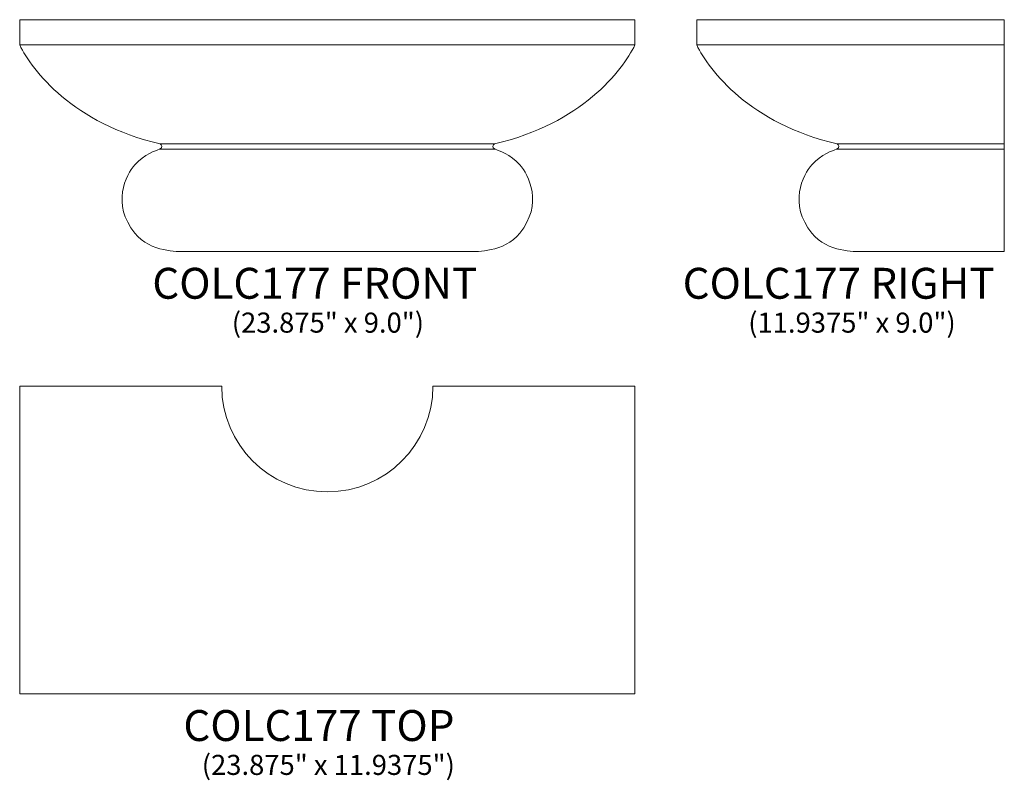
# Model space of a CAD drawing. Units: inches. Extents: x 20.5 to 58.7, y -14.4 to 15.1.
import ezdxf

# ---------------------------------------------------------------- set-up
doc = ezdxf.new("R2010")
doc.units = ezdxf.units.IN
doc.header["$MEASUREMENT"] = 0
doc.layers.add('Layer 1', color=7, linetype='Continuous')
doc.styles.add('0', font='Arial', dxfattribs={"height": 1})
doc.styles.add('1', font='Arial', dxfattribs={"height": 1})
doc.styles.add('2', font='Arial', dxfattribs={"height": 1})
doc.styles.add('3', font='Arial', dxfattribs={"height": 1})

msp = doc.modelspace()

# ---------------------------------------------------------------- linework, layer by layer
at = {"layer": 'Layer 1', "lineweight": 9}
for points, knots in [([(28.904, 6.131), (28.904, 6.131), (26.806, 6.131), (26.806, 6.131), (26.806, 6.131), (26.65, 6.131), (25.546, 6.092), (24.934, 6.846), (24.934, 6.846), (24.022, 7.967), (24.585, 9.107), (24.934, 9.503), (24.934, 9.503), (25.294, 9.912), (25.759, 10.047), (25.897, 10.105), (25.897, 10.105), (26.036, 10.162), (25.981, 10.295), (25.919, 10.309), (25.919, 10.309), (22.54, 11.095), (20.953, 13.145), (20.467, 14.153), (20.467, 14.153), (20.467, 14.153), (20.467, 15.13), (20.467, 15.13), (20.467, 15.13), (20.467, 15.13), (44.342, 15.13), (44.342, 15.13), (44.342, 15.13), (44.342, 15.13), (44.342, 14.153), (44.342, 14.153), (44.342, 14.153), (43.856, 13.145), (42.269, 11.095), (38.889, 10.309), (38.889, 10.309), (38.828, 10.295), (38.773, 10.162), (38.912, 10.105), (38.912, 10.105), (39.05, 10.047), (39.515, 9.912), (39.875, 9.503), (39.875, 9.503), (40.224, 9.107), (40.787, 7.967), (39.875, 6.846), (39.875, 6.846), (39.263, 6.092), (38.159, 6.131), (38.003, 6.131), (38.003, 6.131), (38.003, 6.131), (35.904, 6.131), (35.904, 6.131), (35.904, 6.131), (35.904, 6.131), (28.904, 6.131), (28.904, 6.131)], [0, 0, 0, 0, 0.0625, 0.0625, 0.0625, 0.0625, 0.125, 0.125, 0.125, 0.125, 0.1875, 0.1875, 0.1875, 0.1875, 0.25, 0.25, 0.25, 0.25, 0.3125, 0.3125, 0.3125, 0.3125, 0.375, 0.375, 0.375, 0.375, 0.4375, 0.4375, 0.4375, 0.4375, 0.5, 0.5, 0.5, 0.5, 0.5625, 0.5625, 0.5625, 0.5625, 0.625, 0.625, 0.625, 0.625, 0.6875, 0.6875, 0.6875, 0.6875, 0.75, 0.75, 0.75, 0.75, 0.8125, 0.8125, 0.8125, 0.8125, 0.875, 0.875, 0.875, 0.875, 0.9375, 0.9375, 0.9375, 0.9375, 1, 1, 1, 1]), ([(58.675, 6.131), (58.675, 6.131), (55.175, 6.131), (55.175, 6.131), (55.175, 6.131), (55.175, 6.131), (53.077, 6.131), (53.077, 6.131), (53.077, 6.131), (52.921, 6.131), (51.817, 6.092), (51.204, 6.846), (51.204, 6.846), (50.293, 7.967), (50.856, 9.107), (51.204, 9.503), (51.204, 9.503), (51.565, 9.912), (52.03, 10.047), (52.168, 10.105), (52.168, 10.105), (52.306, 10.162), (52.251, 10.295), (52.19, 10.309), (52.19, 10.309), (48.81, 11.095), (47.224, 13.145), (46.738, 14.153), (46.738, 14.153), (46.738, 14.153), (46.738, 15.13), (46.738, 15.13), (46.738, 15.13), (46.738, 15.13), (58.675, 15.13), (58.675, 15.13), (58.675, 15.13), (58.675, 15.13), (58.675, 6.131), (58.675, 6.131)], [0, 0, 0, 0, 0.1, 0.1, 0.1, 0.1, 0.2, 0.2, 0.2, 0.2, 0.3, 0.3, 0.3, 0.3, 0.4, 0.4, 0.4, 0.4, 0.5, 0.5, 0.5, 0.5, 0.6, 0.6, 0.6, 0.6, 0.7, 0.7, 0.7, 0.7, 0.8, 0.8, 0.8, 0.8, 0.9, 0.9, 0.9, 0.9, 1, 1, 1, 1])]:
    msp.add_open_spline(points, degree=3, knots=knots, dxfattribs=at)
for points in [[(20.467, 14.153), (20.467, 14.153), (44.342, 14.153), (44.342, 14.153)], [(46.738, 14.153), (46.738, 14.153), (58.675, 14.153), (58.675, 14.153)], [(25.898, 10.105), (25.898, 10.105), (38.912, 10.105), (38.912, 10.105)], [(25.92, 10.309), (25.92, 10.309), (38.889, 10.309), (38.889, 10.309)], [(52.169, 10.105), (52.169, 10.105), (58.675, 10.105), (58.675, 10.105)], [(52.191, 10.309), (52.191, 10.309), (58.675, 10.309), (58.675, 10.309)]]:
    msp.add_open_spline(points, degree=3, dxfattribs=at)
at = {"layer": 'Layer 1', "color": 250, "lineweight": 9}
msp.add_open_spline([(20.467, 0.902), (20.467, 0.902), (20.467, -11.036), (20.467, -11.036), (20.467, -11.036), (20.467, -11.036), (44.342, -11.036), (44.342, -11.036), (44.342, -11.036), (44.342, -11.036), (44.342, 0.902), (44.342, 0.902), (44.342, 0.902), (44.342, 0.902), (36.503, 0.902), (36.503, 0.902), (36.503, 0.902), (36.503, -1.361), (34.668, -3.197), (32.404, -3.197), (32.404, -3.197), (30.141, -3.197), (28.306, -1.361), (28.306, 0.902), (28.306, 0.902), (28.306, 0.902), (20.467, 0.902), (20.467, 0.902)], degree=3, knots=[0, 0, 0, 0, 0.142857, 0.142857, 0.142857, 0.142857, 0.285714, 0.285714, 0.285714, 0.285714, 0.428571, 0.428571, 0.428571, 0.428571, 0.571429, 0.571429, 0.571429, 0.571429, 0.714286, 0.714286, 0.714286, 0.714286, 0.857143, 0.857143, 0.857143, 0.857143, 1, 1, 1, 1], dxfattribs=at)

# ---------------------------------------------------------------- texts
at = {"layer": 'Layer 1', "color": 250, "oblique": 0}
for s, height, style, p in [('COLC177 FRONT', 1.2, '0', (25.614, 4.299)), ('COLC177 RIGHT', 1.2, '0', (46.194, 4.299)), ('(23.875" x 9.0")', 0.78, '0', (28.697, 2.982)), ('(11.9375" x 9.0")', 0.78, '1', (48.738, 2.982)), ('COLC177 TOP', 1.2, '2', (26.82, -12.867)), ('(23.875" x 11.9375")', 0.78, '3', (27.532, -14.184))]:
    msp.add_text(s, height=height, dxfattribs=dict(at, style=style)).set_placement(p)

doc.saveas('drawing.dxf')
